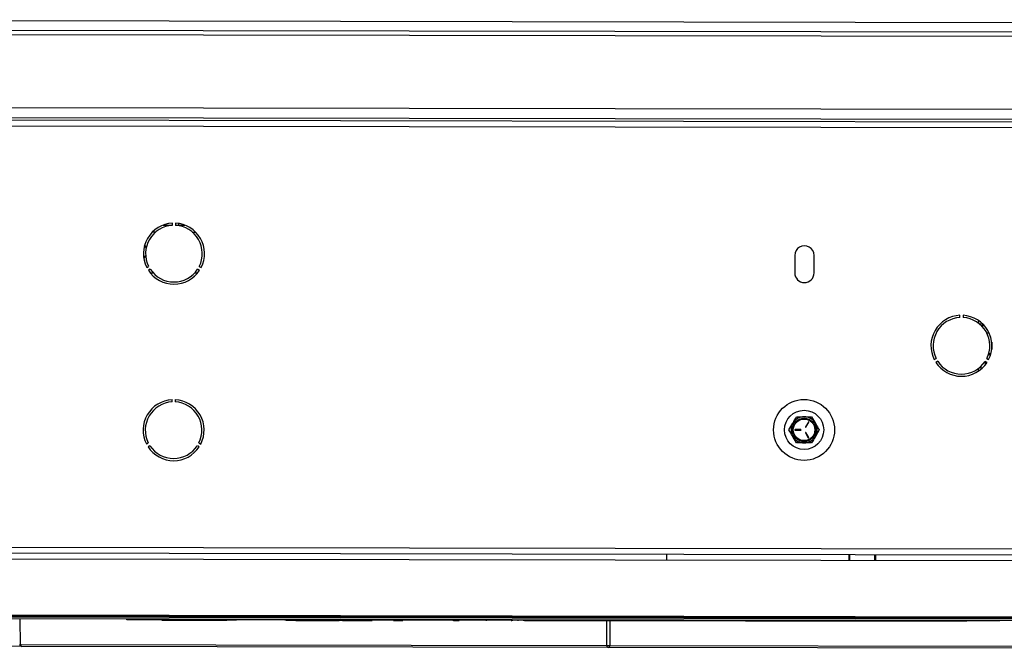
# Model space of a CAD drawing. Units: inches. Extents: x -268 to -16, y 19 to 203.
# Drawn here: x -99 to -85, y 93 to 102 of the extents above; entities that cross this region are included whole.
import ezdxf

# ---------------------------------------------------------------- set-up
doc = ezdxf.new("R2010")
doc.units = ezdxf.units.IN
doc.header["$LTSCALE"] = 12
doc.header["$MEASUREMENT"] = 0

# ---------------------------------------------------------------- blocks, each defined once
blk = doc.blocks.new('A$C1E7F6783')
at = {"color": 7, "linetype": 'Continuous', "lineweight": 25}
for p, q in [((33.603, 37.186), (33.547, 5.907)), ((33.458, 5.996), (33.514, 37.098)), ((34.885, 35.9), (34.833, 7.189)), ((35.021, 35.865), (34.97, 7.223)), ((27.275, 9.114), (27.32, 33.847)), ((33.583, 9.332), (33.627, 33.761)), ((33.728, 9.808), (33.77, 33.285)), ((34.818, 33.283), (34.776, 9.806)), ((27.36, 10.126), (27.401, 32.99)), ((27.49, 32.99), (27.449, 10.126)), ((26.065, 29.243), (26.07, 32.027)), ((26.423, 10.987), (26.461, 31.977)), ((26.447, 10.987), (26.485, 31.977)), ((26.461, 10.987), (26.499, 31.977)), ((26.518, 31.977), (26.481, 10.987)), ((26.456, 29.27), (26.094, 29.265)), ((26.05, 20.863), (26.065, 29.243)), ((26.094, 29.265), (26.079, 20.884)), ((26.424, 15.278), (26.446, 27.742)), ((26.446, 27.742), (26.453, 27.742)), ((28.933, 27.413), (28.918, 27.44)), ((28.958, 27.463), (28.974, 27.436)), ((31.481, 27.458), (31.496, 27.432)), ((31.405, 27.409), (31.405, 27.369)), ((31.456, 27.408), (31.441, 27.435)), ((31.988, 27.376), (31.988, 27.33)), ((26.44, 27.243), (26.439, 26.748)), ((26.44, 27.243), (26.445, 27.243)), ((32.086, 27.222), (32.086, 27.092)), ((29.56, 27.096), (29.591, 27.096)), ((29.591, 27.05), (29.56, 27.05)), ((32.113, 27.045), (32.082, 27.045)), ((32.083, 27.092), (32.113, 27.092)), ((32.086, 27.045), (32.086, 26.915)), ((32.086, 27.001), (32.109, 27.001)), ((26.439, 26.748), (26.444, 26.748)), ((26.439, 26.748), (26.439, 26.314)), ((28.917, 26.709), (28.932, 26.735)), ((31.404, 26.771), (31.404, 26.73)), ((31.987, 26.807), (31.987, 26.761)), ((28.973, 26.712), (28.957, 26.685)), ((31.439, 26.704), (31.454, 26.731)), ((31.495, 26.707), (31.479, 26.681)), ((26.438, 26.177), (26.439, 26.314)), ((26.439, 26.314), (26.444, 26.314)), ((26.438, 26.17), (26.443, 26.17)), ((26.438, 25.818), (26.443, 25.818)), ((26.437, 25.474), (26.442, 25.474)), ((26.437, 25.329), (26.437, 25.467)), ((26.437, 25.329), (26.436, 24.707)), ((26.437, 25.329), (26.442, 25.329)), ((26.436, 24.707), (26.441, 24.707)), ((26.436, 24.66), (26.436, 24.707)), ((26.436, 24.66), (26.436, 24.579)), ((26.436, 24.66), (26.441, 24.66)), ((26.436, 24.563), (26.435, 24.237)), ((26.436, 24.579), (26.441, 24.579)), ((26.436, 24.579), (26.436, 24.563)), ((26.436, 24.563), (26.441, 24.563)), ((26.435, 24.237), (26.44, 24.237)), ((26.434, 23.931), (26.434, 23.801)), ((26.434, 23.445), (26.439, 23.445)), ((26.433, 23.096), (26.438, 23.096)), ((26.433, 23.088), (26.438, 23.088)), ((26.433, 23.075), (26.433, 23.082)), ((26.433, 23.075), (26.438, 23.075)), ((26.433, 23.075), (26.433, 23.035)), ((26.433, 23.035), (26.438, 23.035)), ((26.433, 23.035), (26.433, 22.994)), ((26.433, 22.994), (26.438, 22.994)), ((26.432, 22.605), (26.437, 22.605)), ((26.431, 22.24), (26.431, 22.251)), ((26.431, 22.233), (26.436, 22.233)), ((26.431, 22.15), (26.436, 22.15)), ((26.42, 15.747), (26.431, 22.061)), ((26.431, 22.068), (26.436, 22.068)), ((26.037, 13.656), (26.05, 20.863)), ((26.079, 20.842), (26.066, 13.635)), ((26.079, 20.884), (26.429, 20.884)), ((26.429, 20.841), (26.079, 20.842)), ((27.295, 20.026), (27.378, 20.025)), ((28.972, 18.173), (29.066, 18.227)), ((29.155, 18.192), (29.155, 18.112)), ((29.159, 18.281), (29.253, 18.227)), ((29.163, 18.112), (29.163, 18.192)), ((31.652, 18.199), (31.403, 18.199)), ((29.117, 18.045), (29.047, 18.005)), ((29.051, 17.998), (29.12, 18.038)), ((29.198, 18.038), (29.267, 17.998)), ((29.271, 18.004), (29.201, 18.045)), ((29.159, 17.849), (29.065, 17.903)), ((29.346, 17.957), (29.252, 17.903)), ((31.402, 17.923), (31.651, 17.922)), ((27.373, 17.425), (27.29, 17.425)), ((27.29, 17.41), (27.373, 17.41)), ((27.372, 17.061), (27.29, 17.061)), ((27.372, 17.046), (27.29, 17.046)), ((30.14, 16.155), (30.124, 16.182)), ((30.164, 16.206), (30.18, 16.179)), ((30.766, 15.839), (30.797, 15.839)), ((30.797, 15.792), (30.766, 15.792)), ((26.42, 15.747), (26.425, 15.747)), ((30.001, 15.571), (30.039, 15.571)), ((30.064, 15.541), (30.023, 15.541)), ((30.123, 15.451), (30.138, 15.478)), ((30.631, 15.513), (30.675, 15.513)), ((30.699, 15.54), (30.658, 15.54)), ((30.683, 15.57), (30.721, 15.57)), ((30.095, 15.471), (30.109, 15.471)), ((30.109, 15.471), (30.134, 15.471)), ((30.179, 15.454), (30.163, 15.428)), ((30.237, 15.431), (30.237, 15.398)), ((30.244, 15.396), (30.244, 15.428)), ((30.413, 15.383), (30.308, 15.383)), ((30.543, 15.42), (30.543, 15.454)), ((26.424, 15.278), (26.431, 15.278))]:
    blk.add_line(p, q, dxfattribs=at)
at = {"color": 7, "linetype": 'Continuous', "lineweight": 25, "flags": 128}
for points in [[(31.614, 27.501), (31.637, 27.481), (31.651, 27.474)], [(31.651, 27.474), (31.647, 27.476), (31.614, 27.501)], [(31.615, 27.501), (31.638, 27.482), (31.652, 27.474)], [(31.759, 27.466), (31.77, 27.471), (31.8, 27.488)], [(31.8, 27.488), (31.78, 27.475), (31.759, 27.466)], [(31.76, 27.466), (31.77, 27.47), (31.8, 27.488)]]:
    blk.add_lwpolyline(points, dxfattribs=at)
at = {"color": 7, "linetype": 'Continuous', "lineweight": 25}
for radius in [0.436, 0.28, 0.168, 0.154]:
    blk.add_circle((29.159, 18.065), radius, dxfattribs=at)
for centre, radius, start, end in [((26.095, 29.243), 0.0299, 90.8973, 179.8973), ((26.091, 29.238), 0.0265, 82.5986, 168.6765), ((26.269, 29.269), 0.174, 178.4366, 181.3186), ((29.155, 27.074), 0.436, 122.9546, 236.8401), ((29.155, 27.074), 0.436, 2.9546, 116.8401), ((29.155, 27.074), 0.405, 3.188, 116.6067), ((31.678, 27.069), 0.436, 2.9546, 116.8401), ((31.678, 27.069), 0.405, 3.188, 116.6067), ((29.155, 27.074), 0.405, 123.188, 236.5643), ((31.678, 27.069), 0.436, 122.9546, 236.8401), ((31.678, 27.069), 0.405, 123.188, 236.5643), ((29.155, 27.074), 0.436, 242.9546, 356.8401), ((29.155, 27.074), 0.405, 243.2304, 356.6067), ((31.678, 27.069), 0.436, 242.9546, 356.8401), ((31.678, 27.069), 0.405, 243.2304, 356.6067), ((26.076, 20.858), 0.0265, 82.5954, 168.6706), ((26.076, 20.868), 0.0265, 191.1202, 277.1962), ((27.084, 20.861), 1.005, 178.6868, 181.0977), ((26.458, 20.907), 0.0214, 289.9221, 353.9476), ((26.457, 20.818), 0.0214, 5.8418, 69.8725), ((29.159, 18.065), 0.187, 119.8973, 179.8973), ((29.159, 18.065), 0.187, 59.8973, 119.8973), ((29.159, 18.192), 0.00374, 359.8973, 179.8973), ((29.159, 18.065), 0.187, 359.8973, 59.8973), ((31.402, 18.061), 0.138, 89.8973, 269.8973), ((31.652, 18.06), 0.138, 269.8973, 89.8973), ((29.159, 18.065), 0.187, 179.8973, 239.8973), ((29.118, 18.042), 0.00374, 299.8973, 119.8973), ((29.159, 18.112), 0.00374, 179.8973, 359.8973), ((29.199, 18.041), 0.00374, 59.8973, 239.8973), ((29.159, 18.065), 0.187, 299.8973, 359.8973), ((29.049, 18.002), 0.00374, 119.8973, 299.8973), ((29.159, 18.065), 0.187, 239.8973, 299.8973), ((29.269, 18.001), 0.00374, 239.8973, 59.8973), ((30.361, 15.816), 0.436, 122.9546, 236.8401), ((30.361, 15.816), 0.436, 2.9546, 116.8401), ((30.361, 15.816), 0.405, 3.188, 116.6067), ((30.361, 15.816), 0.405, 123.188, 236.5643), ((30.361, 15.816), 0.436, 242.9546, 356.8401), ((30.361, 15.816), 0.405, 243.2304, 356.6067), ((30.109, 15.458), 0.0129, 92.2812, 135.8243)]:
    blk.add_arc(centre, radius, start, end, dxfattribs=at)
for points, knots in [([(28.972, 18.065), (28.972, 18.074), (28.972, 18.11), (28.972, 18.146), (28.972, 18.173)], [0, 0, 0, 0, 0.236852, 1, 1, 1, 1]), ([(29.066, 18.227), (29.068, 18.228), (29.1, 18.246), (29.131, 18.264), (29.159, 18.281)], [0, 0, 0, 0, 0.070204, 1, 1, 1, 1]), ([(29.253, 18.227), (29.255, 18.225), (29.286, 18.207), (29.317, 18.189), (29.346, 18.173)], [0, 0, 0, 0, 0.0702, 1, 1, 1, 1]), ([(29.346, 18.173), (29.346, 18.145), (29.346, 18.11), (29.346, 18.073), (29.346, 18.065)], [0, 0, 0, 0, 0.76315, 1, 1, 1, 1]), ([(28.972, 17.957), (28.972, 17.965), (28.972, 18), (28.972, 18.037), (28.972, 18.065)], [0, 0, 0, 0, 0.217365, 1, 1, 1, 1]), ([(29.346, 18.065), (29.346, 18.036), (29.346, 17.999), (29.346, 17.964), (29.346, 17.957)], [0, 0, 0, 0, 0.782636, 1, 1, 1, 1]), ([(29.065, 17.903), (29.063, 17.904), (29.031, 17.923), (29.001, 17.941), (28.972, 17.957)], [0, 0, 0, 0, 0.070202, 1, 1, 1, 1]), ([(29.252, 17.903), (29.25, 17.902), (29.218, 17.883), (29.187, 17.866), (29.159, 17.849)], [0, 0, 0, 0, 0.070184, 1, 1, 1, 1])]:
    blk.add_open_spline(points, degree=3, knots=knots, dxfattribs=at)

msp = doc.modelspace()

# ---------------------------------------------------------------- block references
at = {"rotation": 90}
msp.add_blockref('A$C1E7F6783', (-69.43, 67.179, 0), dxfattribs=at)

doc.saveas('drawing.dxf')
